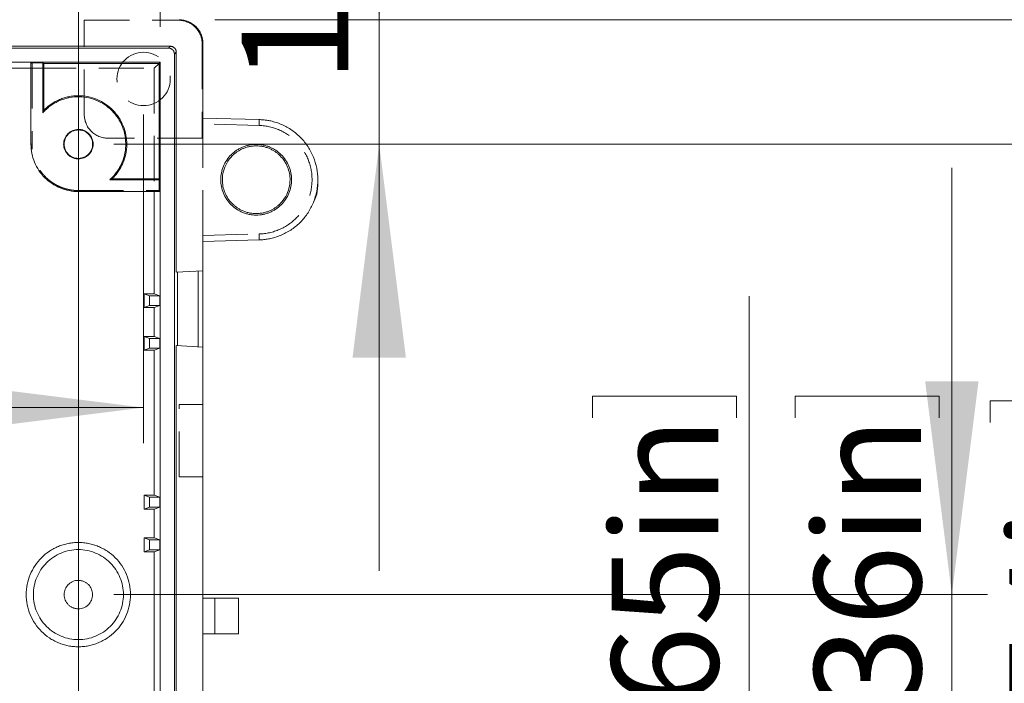
# Model space of a CAD drawing. Units: millimetres. Extents: x 5 to 847, y 3 to 276.
# Drawn here: x 218 to 246, y 120 to 138 of the extents above; entities that cross this region are included whole.
import ezdxf

# ---------------------------------------------------------------- set-up
doc = ezdxf.new("R2010")
doc.units = ezdxf.units.MM
doc.linetypes.add('HIDDEN', pattern=[1.905, 1.27, -0.635])
doc.styles.add('SLDTEXTSTYLE0', font='TXT', dxfattribs={"width": 0.75})
doc.dimstyles.new('SLDDIMSTYLE0', dxfattribs={"dimtxt": 3, "dimasz": 6, "dimexe": 0, "dimexo": 0.0625, "dimgap": 0.75, "dimtad": 1, "dimlfac": 3, "dimrnd": 1e-09, "dimzin": 12, "dimdsep": 46, "dimtxsty": 'SLDTEXTSTYLE0', "dimsah": 1, "dimcen": 0.09, "dimadec": 0, "dimazin": 3, "dimtfac": 1, "dimtmove": 0, "dimatfit": 0, "dimfxl": 1, "dimfrac": 2, "dimtolj": 1, "dimtzin": 12, "dimarcsym": 0})
doc.dimstyles.new('SLDDIMSTYLE1', dxfattribs={"dimtxt": 3, "dimasz": 6, "dimexe": 0, "dimexo": 0.0625, "dimgap": 0.75, "dimtad": 1, "dimlfac": 3, "dimrnd": 1e-09, "dimzin": 12, "dimdsep": 46, "dimtxsty": 'SLDTEXTSTYLE0', "dimsah": 1, "dimcen": 0.09, "dimadec": 0, "dimazin": 3, "dimtfac": 1, "dimtofl": 0, "dimtmove": 0, "dimatfit": 3, "dimfxl": 1, "dimfrac": 2, "dimtolj": 1, "dimtzin": 12, "dimarcsym": 0})
doc.dimstyles.new('SLDDIMSTYLE2', dxfattribs={"dimtxt": 3, "dimasz": 6, "dimexe": 0, "dimexo": 0.0625, "dimgap": 0.75, "dimtad": 1, "dimlfac": 3, "dimrnd": 1e-09, "dimzin": 4, "dimdsep": 46, "dimtxsty": 'SLDTEXTSTYLE0', "dimsah": 1, "dimcen": 0.09, "dimadec": 0, "dimazin": 1, "dimtfac": 1, "dimtofl": 0, "dimtmove": 0, "dimatfit": 3, "dimfxl": 1, "dimfrac": 2, "dimtolj": 1, "dimtzin": 12, "dimarcsym": 0})
doc.dimstyles.new('SLDDIMSTYLE3', dxfattribs={"dimtxt": 3, "dimasz": 6, "dimexe": 0, "dimexo": 0.0625, "dimgap": 0.75, "dimtad": 1, "dimlfac": 3, "dimrnd": 1e-09, "dimzin": 4, "dimdsep": 46, "dimtxsty": 'SLDTEXTSTYLE0', "dimsah": 1, "dimcen": 0.09, "dimadec": 0, "dimazin": 1, "dimtfac": 1, "dimtmove": 0, "dimatfit": 0, "dimfxl": 1, "dimfrac": 2, "dimtolj": 1, "dimtzin": 12, "dimarcsym": 0})

# ---------------------------------------------------------------- blocks, each defined once
blk = doc.blocks.new('_D_1')
at = {"color": 7, "linetype": 'Continuous', "lineweight": 0}
for p, q in [((139.36, 135.784), (139.36, 126.543)), ((221.693, 135.784), (221.693, 126.543)), ((179.84, 131.948), (179.84, 127.9)), ((179.84, 131.948), (180.449, 131.948)), ((195.484, 131.948), (194.875, 131.948)), ((195.484, 131.948), (195.484, 127.9)), ((179.84, 127.9), (180.449, 127.9)), ((195.484, 127.9), (194.875, 127.9)), ((139.36, 127.543), (221.693, 127.543))]:
    blk.add_line(p, q, dxfattribs=at)
for points in [[(139.36, 127.543), (145.36, 126.793), (145.36, 128.293)], [(221.693, 127.543), (215.693, 128.293), (215.693, 126.793)]]:
    blk.add_solid(points, dxfattribs=at)
at = {"color": 7, "linetype": 'Continuous', "lineweight": 0, "char_height": 3, "attachment_point": 1, "style": 'SLDTEXTSTYLE0'}
for s, insert in [('9.724in', (181.058, 131.41)), ('247mm', (164.472, 131.41))]:
    blk.add_mtext(s, dxfattribs=dict(at, insert=insert))
blk = doc.blocks.new('_D_2')
at = {"color": 7, "linetype": 'Continuous', "lineweight": 0}
for p, q in [((188.124, 168.08), (188.124, 164.032)), ((188.124, 168.08), (188.734, 168.08)), ((203.769, 168.08), (203.16, 168.08)), ((203.769, 168.08), (203.769, 164.032)), ((138.893, 138.252), (138.893, 164.675)), ((222.161, 138.252), (222.161, 164.675)), ((188.124, 164.032), (188.734, 164.032)), ((203.769, 164.032), (203.16, 164.032)), ((138.893, 163.675), (222.161, 163.675))]:
    blk.add_line(p, q, dxfattribs=at)
for points in [[(138.893, 163.675), (144.893, 162.925), (144.893, 164.425)], [(222.161, 163.675), (216.161, 164.425), (216.161, 162.925)]]:
    blk.add_solid(points, dxfattribs=at)
at = {"color": 7, "linetype": 'Continuous', "lineweight": 0, "char_height": 3, "attachment_point": 1, "style": 'SLDTEXTSTYLE0'}
for s, insert in [('249.80mm', (167.216, 167.542)), ('9.835in', (189.343, 167.542))]:
    blk.add_mtext(s, dxfattribs=dict(at, insert=insert))
blk = doc.blocks.new('_D_3')
at = {"color": 7, "linetype": 'Continuous', "lineweight": 0}
for p, q in [((188.156, 162.968), (188.156, 158.92)), ((188.156, 162.968), (188.765, 162.968)), ((203.8, 162.968), (203.191, 162.968)), ((203.8, 162.968), (203.8, 158.92)), ((141.193, 90.617), (141.193, 159.563)), ((219.86, 90.617), (219.86, 159.563)), ((188.156, 158.92), (188.765, 158.92)), ((203.8, 158.92), (203.191, 158.92)), ((141.193, 158.563), (219.86, 158.563))]:
    blk.add_line(p, q, dxfattribs=at)
for points in [[(141.193, 158.563), (147.193, 157.813), (147.193, 159.313)], [(219.86, 158.563), (213.86, 159.313), (213.86, 157.813)]]:
    blk.add_solid(points, dxfattribs=at)
at = {"color": 7, "linetype": 'Continuous', "lineweight": 0, "char_height": 3, "attachment_point": 1, "style": 'SLDTEXTSTYLE0'}
for s, insert in [('9.291in', (189.374, 162.43)), ('236mm', (172.788, 162.43))]:
    blk.add_mtext(s, dxfattribs=dict(at, insert=insert))
blk = doc.blocks.new('_D_16')
at = {"color": 7, "linetype": 'Continuous', "lineweight": 0}
for p, q in [((228.319, 138.451), (228.319, 173.814)), ((223.914, 171.008), (227.962, 171.008)), ((223.914, 171.008), (223.914, 170.399)), ((227.962, 171.008), (227.962, 170.399)), ((223.914, 155.364), (223.914, 155.973)), ((227.962, 155.364), (227.962, 155.973)), ((223.914, 155.364), (227.962, 155.364)), ((223.693, 138.451), (229.319, 138.451)), ((228.319, 134.951), (228.319, 138.451)), ((220.86, 134.951), (229.319, 134.951)), ((228.319, 134.951), (228.319, 122.951))]:
    blk.add_line(p, q, dxfattribs=at)
for points in [[(228.319, 138.451), (229.069, 144.451), (227.569, 144.451)], [(228.319, 134.951), (227.569, 128.951), (229.069, 128.951)]]:
    blk.add_solid(points, dxfattribs=at)
at = {"color": 7, "linetype": 'Continuous', "lineweight": 0, "char_height": 3, "attachment_point": 1, "rotation": 90, "style": 'SLDTEXTSTYLE0'}
for s, insert in [('0.413in', (224.452, 156.582)), ('10.50mm', (224.452, 136.676))]:
    blk.add_mtext(s, dxfattribs=dict(at, insert=insert))
blk = doc.blocks.new('_D_17')
at = {"color": 7, "linetype": 'Continuous', "lineweight": 0}
for p, q in [((249.906, 134.951), (249.906, 146.951)), ((220.86, 134.951), (250.906, 134.951)), ((249.906, 134.951), (249.906, 89.617)), ((245.501, 127.733), (249.549, 127.733)), ((245.501, 127.733), (245.501, 127.124)), ((249.549, 127.733), (249.549, 127.124)), ((245.501, 112.089), (245.501, 112.698)), ((249.549, 112.089), (249.549, 112.698)), ((245.501, 112.089), (249.549, 112.089)), ((220.86, 89.617), (250.906, 89.617)), ((249.906, 89.617), (249.906, 77.617))]:
    blk.add_line(p, q, dxfattribs=at)
for points in [[(249.906, 134.951), (250.656, 140.951), (249.156, 140.951)], [(249.906, 89.617), (249.156, 83.617), (250.656, 83.617)]]:
    blk.add_solid(points, dxfattribs=at)
at = {"color": 7, "linetype": 'Continuous', "lineweight": 0, "char_height": 3, "attachment_point": 1, "rotation": 90, "style": 'SLDTEXTSTYLE0'}
for s, insert in [('5.354in', (246.039, 113.307)), ('136mm', (246.039, 96.721))]:
    blk.add_mtext(s, dxfattribs=dict(at, insert=insert))
blk = doc.blocks.new('_D_18')
at = {"color": 7, "linetype": 'Continuous', "lineweight": 0}
for p, q in [((259.503, 134.951), (259.503, 146.951)), ((220.86, 134.951), (260.503, 134.951)), ((259.503, 134.951), (259.503, 79.617)), ((255.098, 127.733), (259.146, 127.733)), ((255.098, 127.733), (255.098, 127.124)), ((259.146, 127.733), (259.146, 127.124)), ((255.098, 112.089), (255.098, 112.698)), ((259.146, 112.089), (259.146, 112.698)), ((255.098, 112.089), (259.146, 112.089)), ((217.193, 79.617), (260.503, 79.617)), ((259.503, 79.617), (259.503, 67.617))]:
    blk.add_line(p, q, dxfattribs=at)
for points in [[(259.503, 134.951), (260.253, 140.951), (258.753, 140.951)], [(259.503, 79.617), (258.753, 73.617), (260.253, 73.617)]]:
    blk.add_solid(points, dxfattribs=at)
at = {"color": 7, "linetype": 'Continuous', "lineweight": 0, "char_height": 3, "attachment_point": 1, "rotation": 90, "style": 'SLDTEXTSTYLE0'}
for s, insert in [('6.535in', (255.636, 113.307)), ('166mm', (255.636, 96.721))]:
    blk.add_mtext(s, dxfattribs=dict(at, insert=insert))
blk = doc.blocks.new('_D_19')
at = {"color": 7, "linetype": 'Continuous', "lineweight": 0}
for p, q in [((244.42, 122.284), (244.42, 134.284)), ((240.015, 127.868), (244.063, 127.868)), ((240.015, 127.868), (240.015, 127.259)), ((244.063, 127.868), (244.063, 127.259)), ((220.86, 122.284), (245.42, 122.284)), ((244.42, 122.284), (244.42, 99.117)), ((240.015, 112.224), (240.015, 112.833)), ((244.063, 112.224), (244.063, 112.833)), ((240.015, 112.224), (244.063, 112.224)), ((220.86, 99.117), (245.42, 99.117)), ((244.42, 99.117), (244.42, 87.117))]:
    blk.add_line(p, q, dxfattribs=at)
for points in [[(244.42, 122.284), (245.17, 128.284), (243.67, 128.284)], [(244.42, 99.117), (243.67, 93.117), (245.17, 93.117)]]:
    blk.add_solid(points, dxfattribs=at)
at = {"color": 7, "linetype": 'Continuous', "lineweight": 0, "char_height": 3, "attachment_point": 1, "rotation": 90, "style": 'SLDTEXTSTYLE0'}
for s, insert in [('2.736in', (240.553, 113.442)), ('69.50mm', (240.553, 93.535))]:
    blk.add_mtext(s, dxfattribs=dict(at, insert=insert))
blk = doc.blocks.new('_D_20')
at = {"color": 7, "linetype": 'Continuous', "lineweight": 0}
for p, q in [((238.722, 107.284), (238.722, 130.673)), ((234.317, 127.868), (238.364, 127.868)), ((234.317, 127.868), (234.317, 127.259)), ((238.364, 127.868), (238.364, 127.259)), ((234.317, 112.224), (234.317, 112.833)), ((238.364, 112.224), (238.364, 112.833)), ((234.317, 112.224), (238.364, 112.224)), ((181.526, 107.284), (239.722, 107.284)), ((238.722, 107.284), (238.722, 99.117)), ((211.526, 99.117), (239.722, 99.117)), ((238.722, 99.117), (238.722, 87.117))]:
    blk.add_line(p, q, dxfattribs=at)
for points in [[(238.722, 107.284), (239.472, 113.284), (237.972, 113.284)], [(238.722, 99.117), (237.972, 93.117), (239.472, 93.117)]]:
    blk.add_solid(points, dxfattribs=at)
at = {"color": 7, "linetype": 'Continuous', "lineweight": 0, "char_height": 3, "attachment_point": 1, "rotation": 90, "style": 'SLDTEXTSTYLE0'}
for s, insert in [('0.965in', (234.854, 113.442)), ('24.50mm', (234.854, 93.535))]:
    blk.add_mtext(s, dxfattribs=dict(at, insert=insert))
blk = doc.blocks.new('_D_21')
at = {"color": 7, "linetype": 'Continuous', "lineweight": 0}
for p, q in [((254.597, 138.451), (254.597, 150.451)), ((223.693, 138.451), (255.597, 138.451)), ((254.597, 86.117), (254.597, 138.451)), ((250.192, 127.733), (254.24, 127.733)), ((250.192, 127.733), (250.192, 127.124)), ((254.24, 127.733), (254.24, 127.124)), ((250.192, 112.089), (250.192, 112.698)), ((254.24, 112.089), (254.24, 112.698)), ((250.192, 112.089), (254.24, 112.089)), ((223.693, 86.117), (255.597, 86.117)), ((254.597, 86.117), (254.597, 74.117))]:
    blk.add_line(p, q, dxfattribs=at)
for points in [[(254.597, 138.451), (255.347, 144.451), (253.847, 144.451)], [(254.597, 86.117), (253.847, 80.117), (255.347, 80.117)]]:
    blk.add_solid(points, dxfattribs=at)
at = {"color": 7, "linetype": 'Continuous', "lineweight": 0, "char_height": 3, "attachment_point": 1, "rotation": 90, "style": 'SLDTEXTSTYLE0'}
for s, insert in [('6.181in', (250.73, 113.307)), ('157mm', (250.73, 96.721))]:
    blk.add_mtext(s, dxfattribs=dict(at, insert=insert))

msp = doc.modelspace()

# ---------------------------------------------------------------- linework, layer by layer
at = {"color": 7, "linetype": 'HIDDEN', "lineweight": 0}
for p, q in [((220.0263, 138.4341), (222.6763, 138.4341)), ((220.0263, 135.784), (220.0263, 138.4341)), ((223.343, 137.7674), (223.343, 135.1174)), ((218.5591, 137.2214), (218.5263, 137.2389)), ((218.5263, 137.0853), (221.9942, 137.0853)), ((218.5591, 137.2214), (218.5564, 134.9507)), ((222.1303, 137.2214), (218.5591, 137.2214)), ((222.1303, 137.2214), (221.9942, 137.0853)), ((221.9942, 137.0853), (221.9942, 133.6174)), ((222.1326, 133.646), (222.1303, 137.2214)), ((223.3596, 135.517), (223.3596, 135.6836)), ((224.9448, 135.4755), (223.3596, 135.517)), ((223.3596, 132.3835), (223.3596, 135.517)), ((223.343, 135.1174), (220.6929, 135.1174)), ((218.5564, 134.9507), (218.5263, 134.9507)), ((219.8596, 133.6174), (219.8596, 133.646)), ((219.8596, 133.646), (222.1326, 133.646)), ((222.1478, 133.6174), (222.1326, 133.646)), ((223.3596, 132.3835), (224.9442, 132.4251)), ((223.3596, 132.2169), (223.3596, 132.3835)), ((223.361, 127.634), (222.6915, 127.634)), ((222.6915, 125.6007), (223.361, 125.6007)), ((223.3596, 121.184), (223.3596, 122.184))]:
    msp.add_line(p, q, dxfattribs=at)
at = {"color": 7, "linetype": 'Continuous', "lineweight": 15}
for p, q in [((138.607, 137.7031), (222.4456, 137.7031)), ((222.3932, 137.6507), (138.6594, 137.6507)), ((222.4456, 137.7031), (222.3932, 137.6507)), ((223.3596, 135.6836), (223.3596, 137.784)), ((222.5596, 137.4842), (222.612, 137.5366)), ((222.5596, 87.0838), (222.5596, 137.4842)), ((222.612, 137.5366), (222.612, 131.3489)), ((138.8929, 137.252), (222.1609, 137.252)), ((213.4048, 137.0853), (218.5263, 137.0853)), ((218.8596, 137.2389), (218.5263, 137.2389)), ((218.5263, 134.9507), (218.5263, 137.2389)), ((218.8596, 137.2389), (218.8895, 137.223)), ((218.8596, 135.8326), (218.8596, 137.2389)), ((218.8895, 137.223), (218.888, 135.9047)), ((218.8895, 137.223), (222.1319, 137.223)), ((222.1609, 137.252), (222.1319, 137.223)), ((222.1319, 137.223), (222.1339, 133.9768)), ((222.1609, 137.252), (222.1609, 87.3161)), ((224.9448, 135.6421), (223.3596, 135.6836)), ((222.1478, 133.9507), (220.7415, 133.9507)), ((220.8081, 133.9768), (222.1339, 133.9768)), ((222.1339, 133.9768), (222.1478, 133.9507)), ((222.1478, 133.6174), (222.1478, 133.9507)), ((222.1478, 133.6174), (219.8596, 133.6174)), ((221.9942, 133.6174), (221.9942, 130.7459)), ((223.3596, 132.2169), (224.9448, 132.2585)), ((223.3596, 131.3881), (223.3596, 132.2169)), ((222.612, 131.3489), (223.3596, 131.3881)), ((222.6464, 131.3507), (222.6464, 129.284)), ((223.2265, 129.2536), (223.2265, 131.3811)), ((223.3596, 129.2466), (223.3596, 131.3881)), ((221.7061, 130.7459), (221.7061, 130.3555)), ((221.8596, 130.688), (221.7061, 130.7459)), ((221.7061, 130.7459), (221.9942, 130.7459)), ((221.8596, 130.688), (221.8596, 130.4134)), ((222.1478, 130.688), (221.8596, 130.688)), ((221.9942, 130.7459), (222.1478, 130.688)), ((222.1478, 130.688), (222.1478, 130.4134)), ((221.8596, 130.4134), (221.7061, 130.3555)), ((222.1478, 130.4134), (221.8596, 130.4134)), ((222.1478, 130.4134), (221.9942, 130.3555)), ((221.9942, 130.3555), (221.7061, 130.3555)), ((221.9942, 130.3555), (221.9942, 129.5459)), ((221.7061, 129.5459), (221.7061, 129.1555)), ((221.8596, 129.488), (221.7061, 129.5459)), ((221.7061, 129.5459), (221.9942, 129.5459)), ((221.8596, 129.488), (221.8596, 129.2134)), ((222.1478, 129.488), (221.8596, 129.488)), ((221.9942, 129.5459), (222.1478, 129.488)), ((222.1478, 129.488), (222.1478, 129.2134)), ((221.8596, 129.2134), (221.7061, 129.1555)), ((221.9942, 129.1555), (221.7061, 129.1555)), ((222.1478, 129.2134), (221.8596, 129.2134)), ((222.1478, 129.2134), (221.9942, 129.1555)), ((221.9942, 129.1555), (221.9942, 125.0792)), ((222.612, 129.2858), (222.612, 95.2822)), ((223.3596, 129.2466), (222.612, 129.2858)), ((223.3596, 122.184), (223.3596, 129.2466)), ((221.7061, 125.0792), (221.7061, 124.6888)), ((221.8596, 125.0213), (221.7061, 125.0792)), ((221.7061, 125.0792), (221.9942, 125.0792)), ((221.8596, 125.0213), (221.8596, 124.7467)), ((222.1478, 125.0213), (221.8596, 125.0213)), ((221.9942, 125.0792), (222.1478, 125.0213)), ((222.1478, 125.0213), (222.1478, 124.7467)), ((221.8596, 124.7467), (221.7061, 124.6888)), ((221.9942, 124.6888), (221.7061, 124.6888)), ((222.1478, 124.7467), (221.8596, 124.7467)), ((222.1478, 124.7467), (221.9942, 124.6888)), ((221.9942, 124.6888), (221.9942, 123.8792)), ((221.7061, 123.8792), (221.7061, 123.4888)), ((221.8596, 123.8213), (221.7061, 123.8792)), ((221.7061, 123.8792), (221.9942, 123.8792)), ((221.8596, 123.8213), (221.8596, 123.5467)), ((222.1478, 123.8213), (221.8596, 123.8213)), ((221.9942, 123.8792), (222.1478, 123.8213)), ((222.1478, 123.8213), (222.1478, 123.5467)), ((221.8596, 123.5467), (221.7061, 123.4888)), ((221.9942, 123.4888), (221.7061, 123.4888)), ((222.1478, 123.5467), (221.8596, 123.5467)), ((222.1478, 123.5467), (221.9942, 123.4888)), ((221.9942, 123.4888), (221.9942, 119.4125)), ((223.6929, 122.184), (223.3596, 122.184)), ((223.6929, 121.184), (223.6929, 122.184)), ((224.3596, 121.184), (224.3596, 122.184)), ((223.3596, 121.184), (223.6929, 121.184)), ((223.3596, 103.384), (223.3596, 121.184))]:
    msp.add_line(p, q, dxfattribs=at)
at = {"color": 7, "linetype": 'HIDDEN', "lineweight": 0}
for centre, radius, start, end in [((222.6764, 137.7674), 0.6667, 0.0005, 90.00066), ((221.6929, 136.784), 0.75, 90.0004, 270), ((221.6929, 136.784), 0.75, 270, 89.9996), ((220.6929, 135.784), 0.6667, 180.00011, 270.00066)]:
    msp.add_arc(centre, radius, start, end, dxfattribs=at)
at = {"color": 7, "linetype": 'Continuous', "lineweight": 15}
for points, knots in [([(223.3596, 137.7841), (223.3596, 137.8713), (223.3422, 137.9585), (223.2754, 138.1198), (223.226, 138.1937), (223.1026, 138.3171), (223.0287, 138.3665), (222.8674, 138.4333), (222.7802, 138.4507), (222.6929, 138.4507)], [0, 0, 0, 0, 0.25, 0.25, 0.5, 0.5, 0.75, 0.75, 1, 1, 1, 1]), ([(222.5596, 137.4842), (222.5592, 137.4915), (222.5584, 137.5059), (222.5538, 137.5272), (222.5456, 137.5513), (222.5321, 137.5772), (222.5118, 137.6025), (222.4864, 137.6231), (222.4574, 137.6381), (222.4258, 137.6484), (222.4041, 137.6499), (222.3932, 137.6507)], [0, 0, 0, 0, 0.083117, 0.1660564, 0.2500837, 0.3761554, 0.5000793, 0.6212214, 0.7500757, 0.8742528, 1, 1, 1, 1]), ([(222.612, 137.5367), (222.6117, 137.5446), (222.611, 137.5604), (222.6058, 137.5837), (222.5975, 137.606), (222.5861, 137.6269), (222.5718, 137.646), (222.555, 137.6629), (222.5359, 137.6771), (222.515, 137.6886), (222.4927, 137.6968), (222.4694, 137.7021), (222.4535, 137.7028), (222.4456, 137.7031)], [0, 0, 0, 0, 0.0909174, 0.181809, 0.2726829, 0.3635471, 0.4544096, 0.5452786, 0.6361619, 0.7270677, 0.818004, 0.9089787, 1, 1, 1, 1]), ([(220.7415, 133.9507), (220.7583, 133.966), (220.7919, 133.9966), (220.8392, 134.0455), (220.8841, 134.0966), (220.9405, 134.1678), (221.0041, 134.2619), (221.0895, 134.4222), (221.1643, 134.6376), (221.2019, 134.9086), (221.1816, 135.1816), (221.108, 135.4451), (220.9817, 135.6878), (220.809, 135.9001), (220.5968, 136.0728), (220.354, 136.1991), (220.0905, 136.2727), (219.8175, 136.293), (219.5465, 136.2554), (219.3311, 136.1806), (219.1709, 136.0952), (219.0581, 136.0188), (218.9527, 135.932), (218.8907, 135.8658), (218.8596, 135.8326)], [0, 0, 0, 0, 0.0156787, 0.0313079, 0.0469274, 0.0625774, 0.0939309, 0.1251395, 0.1876203, 0.2500986, 0.3125758, 0.3750549, 0.4375311, 0.5000072, 0.5624855, 0.6249657, 0.6874501, 0.7499281, 0.812406, 0.8748848, 0.906046, 0.9374432, 0.9686834, 1, 1, 1, 1]), ([(218.888, 135.9047), (218.9041, 135.9207), (218.9362, 135.9525), (218.9871, 135.9971), (219.0396, 136.039), (219.0942, 136.0781), (219.1505, 136.1144), (219.2088, 136.1479), (219.2689, 136.1786), (219.3511, 136.2157), (219.4571, 136.2544), (219.5882, 136.2878), (219.722, 136.3082), (219.9021, 136.3174), (220.1277, 136.2954), (220.3873, 136.2161), (220.626, 136.0873), (220.8341, 135.9143), (221.0046, 135.7045), (221.1291, 135.4652), (221.2057, 135.2067), (221.2287, 134.9384), (221.2003, 134.6705), (221.1319, 134.4562), (221.0537, 134.2951), (220.9832, 134.1809), (220.9022, 134.0735), (220.8396, 134.0092), (220.8081, 133.9768)], [0, 0, 0, 0, 0.0158114, 0.0314969, 0.0470946, 0.0626433, 0.0781823, 0.0937507, 0.1093876, 0.1251316, 0.1563874, 0.1876734, 0.2189278, 0.250215, 0.3126776, 0.3751408, 0.4376046, 0.5000693, 0.5624696, 0.6250132, 0.6874451, 0.7499594, 0.8124333, 0.8749061, 0.9063219, 0.9374385, 0.9685624, 1, 1, 1, 1]), ([(218.8596, 135.8326), (218.8643, 135.8448), (218.8737, 135.8696), (218.8832, 135.8929), (218.888, 135.9047)], [0, 0, 0, 0, 0.4930012, 1, 1, 1, 1]), ([(224.9448, 132.2584), (224.9666, 132.2593), (225.0102, 132.261), (225.0754, 132.2666), (225.1402, 132.2746), (225.2046, 132.2851), (225.3008, 132.3045), (225.4271, 132.339), (225.5796, 132.3973), (225.7259, 132.4702), (225.9107, 132.5856), (226.1207, 132.7618), (226.3252, 133.0185), (226.4782, 133.3089), (226.5718, 133.6236), (226.6035, 133.9503), (226.5718, 134.277), (226.4782, 134.5917), (226.3252, 134.8821), (226.1206, 135.1388), (225.9107, 135.3149), (225.7259, 135.4303), (225.5797, 135.5033), (225.4271, 135.5615), (225.2869, 135.5998), (225.1619, 135.6234), (225.0537, 135.6371), (224.9812, 135.6404), (224.9448, 135.6421)], [0, 0, 0, 0, 0.0125397, 0.0250474, 0.0375413, 0.05004, 0.0625617, 0.0939075, 0.1251076, 0.1562157, 0.1876522, 0.2501232, 0.3125935, 0.3750651, 0.4375344, 0.5000032, 0.562473, 0.6249452, 0.6874186, 0.749889, 0.8123597, 0.8437688, 0.8749026, 0.9060646, 0.9374456, 0.9582849, 0.9791079, 1, 1, 1, 1]), ([(219.8596, 134.5368), (219.8486, 134.5371), (219.8268, 134.5376), (219.7945, 134.5416), (219.7627, 134.5479), (219.7315, 134.5567), (219.6858, 134.5736), (219.628, 134.6043), (219.5443, 134.6733), (219.4828, 134.7655), (219.4508, 134.8692), (219.4432, 134.9506), (219.4508, 135.0321), (219.4828, 135.1358), (219.5443, 135.228), (219.628, 135.2971), (219.7, 135.3352), (219.7782, 135.36), (219.8324, 135.363), (219.8596, 135.3645)], [0, 0, 0, 0, 0.0253544, 0.050407, 0.0753102, 0.1002193, 0.1252894, 0.1880276, 0.2504206, 0.374973, 0.4370837, 0.5000819, 0.5629351, 0.6252005, 0.7497596, 0.8120329, 0.874884, 0.9371536, 1, 1, 1, 1]), ([(219.8596, 135.3515), (219.849, 135.3512), (219.8279, 135.3507), (219.7965, 135.3469), (219.7658, 135.3408), (219.7356, 135.3322), (219.6913, 135.3158), (219.6353, 135.2861), (219.5542, 135.2193), (219.4947, 135.13), (219.4637, 135.0296), (219.4563, 134.9507), (219.4637, 134.8718), (219.4947, 134.7714), (219.5542, 134.6821), (219.6353, 134.6152), (219.7051, 134.5784), (219.7808, 134.5544), (219.8332, 134.5514), (219.8596, 134.5499)], [0, 0, 0, 0, 0.02536004, 0.05041574, 0.07531947, 0.1002264, 0.12529165, 0.188035, 0.25042546, 0.37497777, 0.43707927, 0.5000821, 0.56293924, 0.62519608, 0.74975525, 0.8120164, 0.87488175, 0.93714462, 1, 1, 1, 1]), ([(219.8596, 135.3645), (219.8706, 135.3643), (219.8924, 135.3638), (219.9247, 135.3598), (219.9565, 135.3535), (219.9877, 135.3447), (220.0334, 135.3278), (220.0912, 135.2971), (220.1749, 135.2281), (220.2364, 135.1359), (220.2684, 135.0322), (220.276, 134.9507), (220.2684, 134.8692), (220.2364, 134.7655), (220.1749, 134.6733), (220.0912, 134.6042), (220.0192, 134.5662), (219.941, 134.5414), (219.8868, 134.5384), (219.8596, 134.5368)], [0, 0, 0, 0, 0.02535438, 0.05040697, 0.07531022, 0.10021932, 0.12528935, 0.18802758, 0.25042057, 0.37497296, 0.43708373, 0.50008188, 0.56293508, 0.62520046, 0.74975964, 0.81203293, 0.87488403, 0.93715359, 1, 1, 1, 1]), ([(219.8596, 134.5499), (219.8702, 134.5502), (219.8913, 134.5507), (219.9227, 134.5545), (219.9534, 134.5606), (219.9836, 134.5692), (220.0279, 134.5855), (220.0839, 134.6152), (220.165, 134.682), (220.2245, 134.7714), (220.2555, 134.8718), (220.2629, 134.9506), (220.2555, 135.0296), (220.2245, 135.13), (220.165, 135.2193), (220.0839, 135.2862), (220.0141, 135.323), (219.9384, 135.347), (219.886, 135.35), (219.8596, 135.3515)], [0, 0, 0, 0, 0.02536, 0.0504157, 0.0753195, 0.1002264, 0.1252916, 0.188035, 0.2504255, 0.3749778, 0.4370793, 0.5000821, 0.5629392, 0.6251961, 0.7497552, 0.8120164, 0.8748817, 0.9371446, 1, 1, 1, 1]), ([(218.5263, 134.9507), (218.5263, 134.7761), (218.561, 134.6017), (218.6946, 134.2792), (218.7934, 134.1313), (219.0402, 133.8845), (219.1881, 133.7856), (219.5106, 133.6521), (219.6851, 133.6173), (219.8596, 133.6174)], [0, 0, 0, 0, 0.25, 0.25, 0.5, 0.5, 0.75, 0.75, 1, 1, 1, 1]), ([(224.8596, 132.9557), (224.8407, 132.956), (224.8032, 132.9566), (224.7472, 132.9615), (224.692, 132.9692), (224.6375, 132.98), (224.5838, 132.9939), (224.5308, 133.0109), (224.4658, 133.0359), (224.3901, 133.0719), (224.2784, 133.139), (224.1513, 133.2424), (224.0272, 133.3946), (223.9345, 133.5674), (223.877, 133.7552), (223.8583, 133.9506), (223.877, 134.1461), (223.9344, 134.3339), (224.0272, 134.5068), (224.1513, 134.659), (224.2784, 134.7624), (224.39, 134.8295), (224.4783, 134.8714), (224.57, 134.9045), (224.6645, 134.9281), (224.7613, 134.9429), (224.8267, 134.9448), (224.8596, 134.9457)], [0, 0, 0, 0, 0.0181384, 0.0360953, 0.053926, 0.0716873, 0.0894365, 0.1072311, 0.1251281, 0.1562398, 0.187671, 0.250139, 0.3126044, 0.3750718, 0.4374744, 0.5000154, 0.5624933, 0.6249648, 0.687436, 0.7499025, 0.8123696, 0.8437465, 0.8749097, 0.9061366, 0.9371892, 0.9683756, 1, 1, 1, 1]), ([(224.8596, 134.9024), (224.8406, 134.9021), (224.803, 134.9014), (224.7478, 134.8963), (224.6945, 134.8885), (224.6434, 134.878), (224.5945, 134.8651), (224.5479, 134.8503), (224.5036, 134.8337), (224.4618, 134.8156), (224.4223, 134.7962), (224.3851, 134.7759), (224.3503, 134.7549), (224.3178, 134.7333), (224.2875, 134.7114), (224.2594, 134.6894), (224.2333, 134.6674), (224.2092, 134.6456), (224.1324, 134.5712), (224.0226, 134.4268), (223.9288, 134.1937), (223.8927, 133.9101), (223.9559, 133.5806), (224.1097, 133.3484), (224.2374, 133.2295), (224.2959, 133.1826), (224.3643, 133.1366), (224.443, 133.0934), (224.5324, 133.0551), (224.6325, 133.0245), (224.7427, 133.0032), (224.8198, 133.0004), (224.8596, 132.999)], [0, 0, 0, 0, 0.0191507, 0.0377501, 0.0557982, 0.0732949, 0.0902403, 0.1066345, 0.1224773, 0.1377689, 0.1525092, 0.1666983, 0.1803361, 0.1934227, 0.205958, 0.2179421, 0.2293751, 0.2402568, 0.2505873, 0.336931, 0.4202315, 0.5004913, 0.6216332, 0.7494891, 0.7721059, 0.7972081, 0.8247955, 0.8548677, 0.8874246, 0.9224658, 0.9599911, 1, 1, 1, 1]), ([(224.8596, 134.9457), (224.8785, 134.9454), (224.9161, 134.9448), (224.972, 134.9399), (225.0272, 134.9322), (225.0817, 134.9213), (225.1355, 134.9074), (225.1884, 134.8904), (225.2534, 134.8655), (225.3291, 134.8295), (225.4408, 134.7624), (225.5679, 134.6589), (225.692, 134.5068), (225.7848, 134.334), (225.8422, 134.1462), (225.8609, 133.9508), (225.8422, 133.7553), (225.7848, 133.5675), (225.692, 133.3945), (225.5679, 133.2424), (225.4408, 133.139), (225.3292, 133.0719), (225.2409, 133.0299), (225.1492, 132.9969), (225.0547, 132.9732), (224.9579, 132.9585), (224.8925, 132.9566), (224.8596, 132.9557)], [0, 0, 0, 0, 0.0181384, 0.0360953, 0.053926, 0.0716873, 0.0894365, 0.1072311, 0.1251281, 0.1562398, 0.187671, 0.250139, 0.3126044, 0.3750718, 0.4374744, 0.5000154, 0.5624933, 0.6249648, 0.687436, 0.7499025, 0.8123696, 0.8437465, 0.8749097, 0.9061366, 0.9371892, 0.9683756, 1, 1, 1, 1]), ([(224.8596, 132.999), (224.8787, 132.9993), (224.9163, 132.9999), (224.9718, 133.0051), (225.0252, 133.0129), (225.0764, 133.0235), (225.1254, 133.0363), (225.1721, 133.0512), (225.2164, 133.0679), (225.2583, 133.086), (225.2978, 133.1053), (225.3349, 133.1257), (225.3697, 133.1467), (225.4022, 133.1683), (225.4324, 133.1902), (225.4605, 133.2121), (225.4864, 133.2341), (225.5104, 133.2558), (225.5871, 133.3301), (225.697, 133.4745), (225.7908, 133.7076), (225.8269, 133.9913), (225.7637, 134.3209), (225.6098, 134.5531), (225.4822, 134.6719), (225.4238, 134.7187), (225.3555, 134.7646), (225.2768, 134.8079), (225.1874, 134.8462), (225.0872, 134.8768), (224.9767, 134.8982), (224.8995, 134.901), (224.8596, 134.9024)], [0, 0, 0, 0, 0.0192074, 0.0378568, 0.055948, 0.073481, 0.0904558, 0.1068724, 0.1227307, 0.1380307, 0.1527723, 0.1669556, 0.1805805, 0.1936471, 0.2061551, 0.2181048, 0.2294959, 0.2403286, 0.2506028, 0.3369421, 0.4202375, 0.500489, 0.6216842, 0.749492, 0.7720304, 0.797077, 0.8246315, 0.8546932, 0.8872617, 0.9223361, 0.9599158, 1, 1, 1, 1]), ([(220.8081, 133.9768), (220.7972, 133.9724), (220.7756, 133.9637), (220.7528, 133.955), (220.7415, 133.9507)], [0, 0, 0, 0, 0.5064805, 1, 1, 1, 1]), ([(226.47, 133.3217), (226.4716, 133.3241), (226.588, 133.5035), (226.5905, 133.7284), (226.5929, 133.9503)], [0, 0, 0, 0, 0.013647, 1, 1, 1, 1]), ([(219.8596, 120.8174), (219.8356, 120.8177), (219.7875, 120.8185), (219.7157, 120.824), (219.6443, 120.8327), (219.5496, 120.8491), (219.433, 120.8782), (219.2976, 120.9268), (219.1675, 120.9887), (219.0029, 121.0876), (218.8155, 121.24), (218.6327, 121.4643), (218.4957, 121.7191), (218.4119, 121.9961), (218.3834, 122.284), (218.4119, 122.5719), (218.4957, 122.8489), (218.6327, 123.1037), (218.8156, 123.328), (219.0029, 123.4805), (219.1675, 123.5794), (219.2975, 123.6412), (219.433, 123.6899), (219.5728, 123.7245), (219.7156, 123.7465), (219.8116, 123.7493), (219.8596, 123.7507)], [0, 0, 0, 0, 0.0156765, 0.0313042, 0.0469202, 0.0625616, 0.0939233, 0.125113, 0.1562363, 0.1876607, 0.2501307, 0.3125997, 0.3750705, 0.4375389, 0.5000078, 0.5624786, 0.6249509, 0.6874259, 0.7498954, 0.8123643, 0.8437597, 0.8749097, 0.9060678, 0.9374573, 0.9686887, 1, 1, 1, 1]), ([(219.8596, 123.5498), (219.6939, 123.5498), (219.5283, 123.5168), (219.2221, 123.39), (219.0817, 123.2962), (218.8474, 123.0619), (218.7536, 122.9215), (218.6268, 122.6153), (218.5938, 122.4497), (218.5938, 122.1183), (218.6268, 121.9527), (218.7536, 121.6466), (218.8474, 121.5061), (219.0817, 121.2718), (219.2221, 121.178), (219.5283, 121.0512), (219.6939, 121.0182), (219.8596, 121.0182)], [0, 0, 0, 0, 0.125, 0.125, 0.25, 0.25, 0.375, 0.375, 0.5, 0.5, 0.625, 0.625, 0.75, 0.75, 0.875, 0.875, 1, 1, 1, 1]), ([(219.8596, 123.7507), (219.8837, 123.7503), (219.9317, 123.7496), (220.0035, 123.7441), (220.0749, 123.7353), (220.1696, 123.7189), (220.2862, 123.6898), (220.4216, 123.6412), (220.5517, 123.5794), (220.7163, 123.4805), (220.9037, 123.328), (221.0865, 123.1037), (221.2235, 122.8489), (221.3073, 122.5719), (221.3358, 122.284), (221.3073, 121.9961), (221.2235, 121.7191), (221.0865, 121.4643), (220.9036, 121.24), (220.7163, 121.0876), (220.5517, 120.9887), (220.4217, 120.9268), (220.2862, 120.8782), (220.1464, 120.8435), (220.0036, 120.8215), (219.9077, 120.8187), (219.8596, 120.8174)], [0, 0, 0, 0, 0.0156765, 0.0313042, 0.0469202, 0.0625616, 0.0939233, 0.125113, 0.1562363, 0.1876607, 0.2501307, 0.3125997, 0.3750705, 0.4375389, 0.5000078, 0.5624786, 0.6249509, 0.6874259, 0.7498954, 0.8123643, 0.8437597, 0.8749097, 0.9060678, 0.9374573, 0.9686887, 1, 1, 1, 1]), ([(219.8596, 121.0182), (220.0253, 121.0182), (220.1909, 121.0512), (220.4971, 121.178), (220.6375, 121.2718), (220.8718, 121.5061), (220.9656, 121.6466), (221.0924, 121.9527), (221.1254, 122.1183), (221.1254, 122.4497), (221.0924, 122.6153), (220.9656, 122.9215), (220.8718, 123.0619), (220.6375, 123.2962), (220.4971, 123.39), (220.1909, 123.5168), (220.0253, 123.5498), (219.8596, 123.5498)], [0, 0, 0, 0, 0.125, 0.125, 0.25, 0.25, 0.375, 0.375, 0.5, 0.5, 0.625, 0.625, 0.75, 0.75, 0.875, 0.875, 1, 1, 1, 1]), ([(219.8596, 121.884), (219.849, 121.8843), (219.8279, 121.8848), (219.7967, 121.8886), (219.7659, 121.8947), (219.7358, 121.9032), (219.6916, 121.9196), (219.6358, 121.9492), (219.5548, 122.0159), (219.4954, 122.105), (219.4645, 122.2052), (219.4571, 122.284), (219.4645, 122.3627), (219.4954, 122.463), (219.5548, 122.5521), (219.6357, 122.6189), (219.7054, 122.6556), (219.7809, 122.6796), (219.8333, 122.6825), (219.8596, 122.684)], [0, 0, 0, 0, 0.0253601, 0.0504158, 0.0753195, 0.1002264, 0.1252916, 0.1880348, 0.2504254, 0.3749777, 0.4370791, 0.5000821, 0.562939, 0.6251961, 0.7497553, 0.8120164, 0.8748818, 0.9371444, 1, 1, 1, 1]), ([(219.8596, 122.684), (219.8702, 122.6838), (219.8913, 122.6832), (219.9226, 122.6794), (219.9533, 122.6733), (219.9834, 122.6648), (220.0276, 122.6485), (220.0834, 122.6188), (220.1644, 122.5521), (220.2238, 122.463), (220.2547, 122.3628), (220.2621, 122.2841), (220.2547, 122.2053), (220.2238, 122.1051), (220.1644, 122.016), (220.0835, 121.9492), (220.0139, 121.9124), (219.9383, 121.8885), (219.8859, 121.8855), (219.8596, 121.884)], [0, 0, 0, 0, 0.0253601, 0.0504158, 0.0753195, 0.1002264, 0.1252916, 0.1880348, 0.2504254, 0.3749777, 0.4370791, 0.5000821, 0.562939, 0.6251961, 0.7497553, 0.8120164, 0.8748818, 0.9371444, 1, 1, 1, 1]), ([(223.6929, 122.184), (223.7802, 122.184), (223.8674, 122.184), (224.0287, 122.184), (224.1026, 122.184), (224.226, 122.184), (224.2755, 122.184), (224.3423, 122.184), (224.3596, 122.184), (224.3596, 122.184)], [0, 0, 0, 0, 0.25, 0.25, 0.5, 0.5, 0.75, 0.75, 1, 1, 1, 1]), ([(224.3596, 121.184), (224.3593, 121.184), (224.3587, 121.184), (224.3543, 121.184), (224.3473, 121.184), (224.3374, 121.184), (224.3247, 121.184), (224.299, 121.184), (224.2509, 121.184), (224.1674, 121.184), (224.0659, 121.184), (223.9627, 121.184), (223.8664, 121.184), (223.7806, 121.184), (223.7223, 121.184), (223.6929, 121.184)], [0, 0, 0, 0, 0.04226251, 0.08406213, 0.12557525, 0.16698192, 0.20846355, 0.25020061, 0.37525168, 0.50007403, 0.6246323, 0.74993732, 0.83300767, 0.915879, 1, 1, 1, 1])]:
    msp.add_open_spline(points, degree=3, knots=knots, dxfattribs=at)
at = {"color": 7, "linetype": 'HIDDEN', "lineweight": 0}
for points, knots in [([(223.3596, 135.517), (223.3596, 135.5249), (223.3596, 135.5408), (223.3596, 135.5641), (223.3597, 135.5865), (223.3597, 135.6074), (223.3597, 135.6265), (223.3597, 135.6434), (223.3597, 135.6576), (223.3597, 135.6691), (223.3596, 135.6774), (223.3596, 135.6826), (223.3596, 135.6833), (223.3596, 135.6836)], [0, 0, 0, 0, 0.0909448, 0.1818764, 0.2727969, 0.3637082, 0.4546123, 0.5455114, 0.6364073, 0.7273021, 0.8181978, 0.9090964, 1, 1, 1, 1]), ([(224.9442, 132.4251), (225.1405, 132.43), (225.3358, 132.4734), (225.6958, 132.6306), (225.8603, 132.7444), (226.1346, 133.0257), (226.2441, 133.1932), (226.3922, 133.5571), (226.4306, 133.7535), (226.4307, 134.1464), (226.3924, 134.3428), (226.2445, 134.7068), (226.135, 134.8743), (225.8609, 135.1557), (225.6964, 135.2696), (225.3364, 135.427), (225.1412, 135.4705), (224.9448, 135.4756)], [0, 0, 0, 0, 0.125, 0.125, 0.25, 0.25, 0.375, 0.375, 0.5, 0.5, 0.625, 0.625, 0.75, 0.75, 0.875, 0.875, 1, 1, 1, 1]), ([(224.9448, 135.4755), (224.946, 135.5191), (224.9466, 135.5624), (224.9466, 135.6241), (224.946, 135.6421), (224.9448, 135.6421)], [0, 0, 0, 0, 0.5, 0.5, 1, 1, 1, 1]), ([(219.8596, 133.646), (219.8379, 133.6463), (219.7944, 133.6469), (219.7291, 133.652), (219.6636, 133.6603), (219.5981, 133.6719), (219.5328, 133.6871), (219.4679, 133.7057), (219.4036, 133.7278), (219.34, 133.7534), (219.2775, 133.7826), (219.2162, 133.8152), (219.1562, 133.8514), (219.0979, 133.891), (219.0415, 133.934), (218.9871, 133.9803), (218.8938, 134.0691), (218.7694, 134.2199), (218.6765, 134.3931), (218.6257, 134.5273), (218.5996, 134.6119), (218.5769, 134.7114), (218.5598, 134.8259), (218.5576, 134.9076), (218.5564, 134.9507)], [0, 0, 0, 0, 0.03160889, 0.06346041, 0.09555597, 0.12789694, 0.16048467, 0.19332046, 0.22640559, 0.25974129, 0.29332878, 0.32716922, 0.36126376, 0.39561353, 0.43021959, 0.46508301, 0.50020482, 0.61886281, 0.74993768, 0.78656313, 0.82988483, 0.8799003, 0.93660652, 1, 1, 1, 1]), ([(223.3596, 132.2169), (223.3596, 132.2173), (223.3596, 132.2179), (223.3596, 132.2232), (223.3597, 132.2315), (223.3597, 132.2429), (223.3597, 132.2572), (223.3597, 132.274), (223.3597, 132.2931), (223.3597, 132.3141), (223.3596, 132.3364), (223.3596, 132.3597), (223.3596, 132.3756), (223.3596, 132.3835)], [0, 0, 0, 0, 0.090875, 0.1817507, 0.2726292, 0.3635126, 0.4544027, 0.5453017, 0.6362116, 0.7271344, 0.818072, 0.9090266, 1, 1, 1, 1]), ([(224.9448, 132.2585), (224.9453, 132.261), (224.9462, 132.266), (224.9465, 132.3045), (224.9459, 132.3596), (224.9447, 132.4033), (224.9442, 132.4251)], [0, 0, 0, 0, 0.24998157, 0.49991179, 0.74994379, 1, 1, 1, 1]), ([(222.6929, 125.6007), (222.6929, 125.601), (222.6929, 125.6017), (222.6929, 125.6066), (222.6929, 125.6145), (222.6929, 125.6256), (222.6929, 125.6398), (222.6929, 125.6572), (222.6929, 125.6826), (222.6929, 125.7194), (222.6929, 125.771), (222.6929, 125.8304), (222.6929, 125.9196), (222.6929, 126.0491), (222.6929, 126.2257), (222.6929, 126.4176), (222.6929, 126.6173), (222.6929, 126.817), (222.6929, 127.0089), (222.6929, 127.1856), (222.6929, 127.341), (222.6929, 127.4467), (222.6929, 127.5153), (222.6929, 127.5581), (222.6929, 127.5919), (222.6929, 127.616), (222.6929, 127.6312), (222.6929, 127.6331), (222.6929, 127.634)], [0, 0, 0, 0, 0.0181306, 0.0360815, 0.0539082, 0.0716675, 0.0894166, 0.107213, 0.1251136, 0.1562165, 0.1876491, 0.2190628, 0.2501871, 0.3126487, 0.3751151, 0.437522, 0.5000549, 0.5625318, 0.624989, 0.6874515, 0.749912, 0.8123752, 0.8437454, 0.8749135, 0.9061308, 0.9371795, 0.9683678, 1, 1, 1, 1])]:
    msp.add_open_spline(points, degree=3, knots=knots, dxfattribs=at)

# ---------------------------------------------------------------- dimensions: what is measured, and where the dimension line sits
at = {"color": 7, "linetype": 'Continuous', "lineweight": 0}
for base, p1, p2, angle, dimstyle, picture, middle in [((228.3194, 138.4507), (219.8596, 134.9507), (222.6929, 138.4507), 90, 'SLDDIMSTYLE3', '_D_16', (228.3194, 154.4512)), ((222.1609, 163.6745), (138.8929, 137.252), (222.1609, 137.252), 0, 'SLDDIMSTYLE2', '_D_2', (186.1012, 163.6745)), ((219.8596, 158.5633), (141.1929, 89.6174), (219.8596, 89.6174), 0, 'SLDDIMSTYLE1', '_D_3', (188.9034, 158.5633)), ((254.5975, 138.4507), (222.6929, 86.1174), (222.6929, 138.4507), 90, 'SLDDIMSTYLE0', '_D_21', (254.5975, 112.8363)), ((259.5035, 79.6174), (219.8596, 134.9507), (216.1929, 79.6174), 90, 'SLDDIMSTYLE0', '_D_18', (259.5035, 112.8363)), ((249.9058, 89.6174), (219.8596, 134.9507), (219.8596, 89.6174), 90, 'SLDDIMSTYLE0', '_D_17', (249.9058, 112.8363)), ((221.6929, 127.5426), (139.3596, 136.784), (221.6929, 136.784), 0, 'SLDDIMSTYLE1', '_D_1', (180.5868, 127.5426)), ((244.4201, 99.1174), (219.8596, 122.284), (219.8596, 99.1174), 90, 'SLDDIMSTYLE3', '_D_19', (244.4201, 111.3106)), ((238.7217, 99.1174), (180.5263, 107.284), (210.5263, 99.1174), 90, 'SLDDIMSTYLE3', '_D_20', (238.7217, 111.3106))]:
    dim = msp.add_linear_dim(base=base, p1=p1, p2=p2, angle=angle, dimstyle=dimstyle, dxfattribs=at)
    dim.commit()
    dim.dimension.update_dxf_attribs({"geometry": picture, "text_midpoint": middle, "dimtype": 160})

doc.saveas('drawing.dxf')
